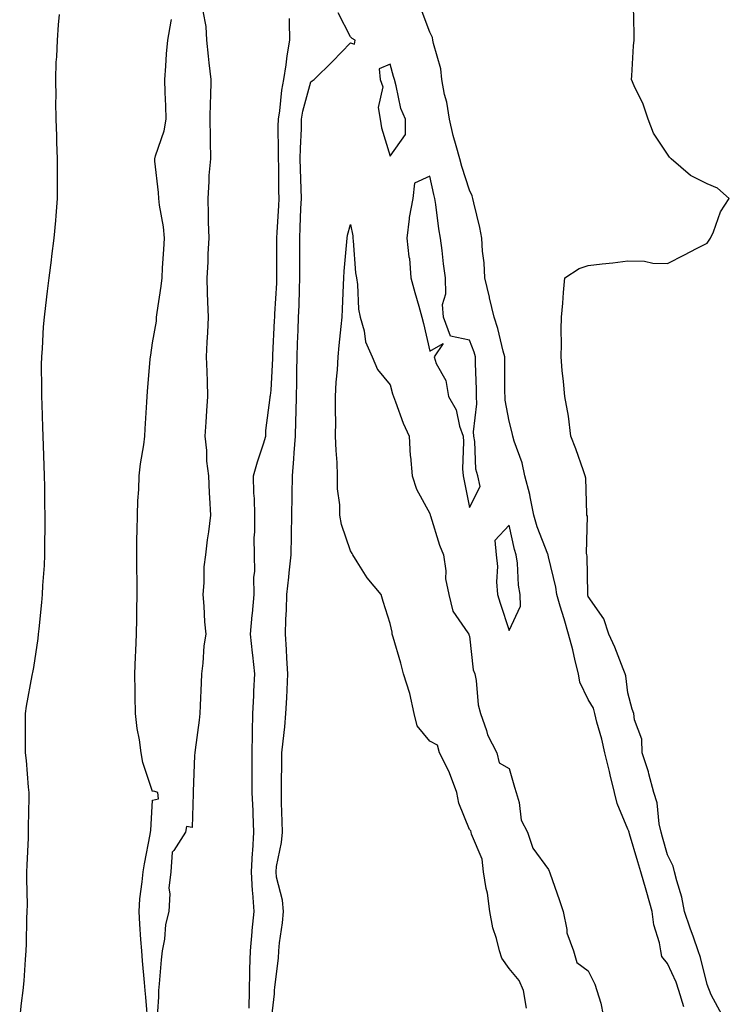
# Model space of a CAD drawing. Units: inches. Extents: x 1005443 to 1008083, y 7345418 to 7348058.
# Drawn here: x 1005495 to 1005674, y 7346688 to 7346937 of the extents above; entities that cross this region are included whole.
import ezdxf

# ---------------------------------------------------------------- set-up
doc = ezdxf.new("R2010")
doc.units = ezdxf.units.IN
doc.header["$MEASUREMENT"] = 0
doc.layers.add('Contour_10057345', color=7, linetype='Continuous', true_color=0xee9fac)

msp = doc.modelspace()

# ---------------------------------------------------------------- linework, layer by layer
at = {"layer": 'Contour_10057345'}
for points in [[(1005540.77, 7346939.2, 3263), (1005541.5, 7346935.37, 3263), (1005541.71, 7346931.92, 3263), (1005542.14, 7346927.83, 3263), (1005542.3, 7346926.17, 3263), (1005542.76, 7346921.92, 3263), (1005542.67, 7346917.31, 3263), (1005542.64, 7346916.51, 3263), (1005542.55, 7346911.92, 3263), (1005542.61, 7346907.36, 3263), (1005542.64, 7346906.51, 3263), (1005542.7, 7346901.92, 3263), (1005542.28, 7346897.69, 3263), (1005542.32, 7346896.19, 3263), (1005541.99, 7346891.92, 3263), (1005542.09, 7346887.88, 3263), (1005542.15, 7346886.02, 3263), (1005542.27, 7346881.92, 3263), (1005542.01, 7346877.95, 3263), (1005541.99, 7346875.86, 3263), (1005541.76, 7346871.92, 3263), (1005541.89, 7346868.08, 3263), (1005541.98, 7346865.85, 3263), (1005542.1, 7346861.92, 3263), (1005541.93, 7346858.04, 3263), (1005541.81, 7346855.68, 3263), (1005541.64, 7346851.92, 3263), (1005541.75, 7346848.22, 3263), (1005541.86, 7346845.73, 3263), (1005541.98, 7346841.92, 3263), (1005541.69, 7346838.27, 3263), (1005541.54, 7346835.4, 3263), (1005541.28, 7346831.92, 3263), (1005541.66, 7346828.3, 3263), (1005541.69, 7346825.57, 3263), (1005542.18, 7346821.92, 3263), (1005542.4, 7346817.57, 3263), (1005542.47, 7346816.35, 3263), (1005542.69, 7346811.92, 3263), (1005542.18, 7346807.79, 3263), (1005541.89, 7346805.76, 3263), (1005541.41, 7346801.92, 3263), (1005541.04, 7346798.93, 3263), (1005541.02, 7346794.89, 3263), (1005540.73, 7346791.92, 3263), (1005541, 7346788.98, 3263), (1005541.19, 7346785.06, 3263), (1005541.51, 7346781.92, 3263), (1005541.03, 7346778.95, 3263), (1005540.76, 7346774.63, 3263), (1005540.39, 7346771.92, 3263), (1005540.34, 7346769.62, 3263), (1005540.06, 7346763.93, 3263), (1005540.02, 7346761.92, 3263), (1005539.8, 7346760.17, 3263), (1005538.81, 7346752.69, 3263), (1005538.71, 7346751.92, 3263), (1005538.69, 7346751.27, 3263), (1005538.36, 7346742.23, 3263), (1005538.35, 7346741.92, 3263), (1005538.32, 7346741.65, 3263), (1005538.05, 7346733.11, 3263), (1005536.63, 7346733.33, 3263), (1005536.36, 7346731.92, 3263), (1005533.41, 7346727.28, 3263), (1005533.06, 7346726.91, 3263), (1005532.71, 7346721.92, 3263), (1005532.15, 7346717.81, 3263), (1005532.47, 7346716.34, 3263), (1005532.16, 7346711.92, 3263), (1005531.37, 7346708.6, 3263), (1005531.06, 7346704.93, 3263), (1005530.5, 7346701.92, 3263), (1005530.28, 7346699.69, 3263), (1005529.78, 7346693.65, 3263), (1005529.6, 7346691.92, 3263), (1005529.6, 7346690.37, 3263), (1005529.05, 7346682.92, 3263)], [(1005662.17, 7346687.79, 3261), (1005660.89, 7346691.92, 3261), (1005660.21, 7346694.08, 3261), (1005658.05, 7346698.76, 3261), (1005656.61, 7346700.49, 3261), (1005656.39, 7346701.92, 3261), (1005656, 7346703.97, 3261), (1005654.63, 7346708.5, 3261), (1005654.14, 7346711.92, 3261), (1005652.85, 7346716.73, 3261), (1005652.67, 7346717.3, 3261), (1005651.31, 7346721.92, 3261), (1005650.59, 7346724.45, 3261), (1005648.47, 7346731.51, 3261), (1005648.34, 7346731.92, 3261), (1005648.28, 7346732.16, 3261), (1005648.05, 7346732.71, 3261), (1005645.32, 7346739.19, 3261), (1005644.7, 7346741.92, 3261), (1005643.61, 7346746.36, 3261), (1005643.38, 7346747.26, 3261), (1005642.25, 7346751.92, 3261), (1005641.51, 7346755.37, 3261), (1005640.25, 7346759.73, 3261), (1005639.71, 7346761.92, 3261), (1005639.34, 7346763.21, 3261), (1005638.05, 7346765.39, 3261), (1005635.96, 7346769.83, 3261), (1005635.6, 7346771.92, 3261), (1005634.76, 7346775.21, 3261), (1005634.12, 7346778, 3261), (1005633.05, 7346781.92, 3261), (1005631.96, 7346785.82, 3261), (1005630.97, 7346789.01, 3261), (1005630.11, 7346791.92, 3261), (1005629.9, 7346793.77, 3261), (1005628.05, 7346801.41, 3261), (1005627.95, 7346801.82, 3261), (1005627.93, 7346801.92, 3261), (1005627.87, 7346802.09, 3261), (1005625.13, 7346809, 3261), (1005624.3, 7346811.92, 3261), (1005623.37, 7346816.6, 3261), (1005623.31, 7346817.19, 3261), (1005622.07, 7346821.92, 3261), (1005621.33, 7346825.2, 3261), (1005619.36, 7346830.61, 3261), (1005618.99, 7346831.92, 3261), (1005618.85, 7346832.72, 3261), (1005618.05, 7346835.69, 3261), (1005617.08, 7346840.96, 3261), (1005617.05, 7346841.92, 3261), (1005617.03, 7346842.93, 3261), (1005617.01, 7346850.88, 3261), (1005617, 7346851.92, 3261), (1005616.57, 7346853.4, 3261), (1005615.24, 7346859.11, 3261), (1005614.3, 7346861.92, 3261), (1005613.15, 7346866.83, 3261), (1005613.11, 7346866.98, 3261), (1005611.91, 7346871.92, 3261), (1005611.76, 7346875.64, 3261), (1005611.38, 7346878.59, 3261), (1005611.22, 7346881.92, 3261), (1005610.68, 7346884.55, 3261), (1005609.18, 7346890.78, 3261), (1005608.94, 7346891.92, 3261), (1005608.74, 7346892.61, 3261), (1005608.05, 7346894.05, 3261), (1005606.1, 7346899.97, 3261), (1005605.6, 7346901.92, 3261), (1005604.74, 7346905.23, 3261), (1005603.95, 7346907.82, 3261), (1005603.01, 7346911.92, 3261), (1005602.36, 7346916.23, 3261), (1005601.78, 7346918.19, 3261), (1005601.06, 7346921.92, 3261), (1005600.81, 7346924.68, 3261), (1005598.95, 7346931.03, 3261), (1005598.83, 7346931.92, 3261), (1005598.72, 7346932.59, 3261), (1005598.05, 7346933.87, 3261), (1005595.84, 7346939.71, 3261)], [(1005671.87, 7346685.74, 3260), (1005669.11, 7346690.85, 3260), (1005668.61, 7346691.92, 3260), (1005668.49, 7346692.35, 3260), (1005668.05, 7346693.42, 3260), (1005666.41, 7346700.27, 3260), (1005665.76, 7346701.92, 3260), (1005664.58, 7346705.39, 3260), (1005663.81, 7346707.68, 3260), (1005662.36, 7346711.92, 3260), (1005661.68, 7346715.55, 3260), (1005660.37, 7346719.6, 3260), (1005659.83, 7346721.92, 3260), (1005659.49, 7346723.36, 3260), (1005658.05, 7346726.23, 3260), (1005656.81, 7346730.68, 3260), (1005656.45, 7346731.92, 3260), (1005655.97, 7346734.01, 3260), (1005655.42, 7346739.29, 3260), (1005654.56, 7346741.92, 3260), (1005653.32, 7346746.64, 3260), (1005653.25, 7346747.12, 3260), (1005651.67, 7346751.92, 3260), (1005651.55, 7346755.42, 3260), (1005649.7, 7346760.26, 3260), (1005649.58, 7346761.92, 3260), (1005649.12, 7346762.99, 3260), (1005648.05, 7346767.1, 3260), (1005647.55, 7346771.43, 3260), (1005647.33, 7346771.92, 3260), (1005646.83, 7346773.15, 3260), (1005644.75, 7346778.61, 3260), (1005643.26, 7346781.92, 3260), (1005641.95, 7346785.82, 3260), (1005638.05, 7346791.46, 3260), (1005637.95, 7346791.82, 3260), (1005637.92, 7346791.92, 3260), (1005637.9, 7346792.06, 3260), (1005637.76, 7346801.63, 3260), (1005637.72, 7346801.92, 3260), (1005637.6, 7346802.37, 3260), (1005637.83, 7346811.7, 3260), (1005637.71, 7346811.92, 3260), (1005637.65, 7346812.32, 3260), (1005637.4, 7346821.27, 3260), (1005637.29, 7346821.92, 3260), (1005636.85, 7346823.12, 3260), (1005634.88, 7346828.75, 3260), (1005633.69, 7346831.92, 3260), (1005633.05, 7346836.92, 3260), (1005632.13, 7346841.92, 3260), (1005631.8, 7346845.67, 3260), (1005631.49, 7346848.49, 3260), (1005631.17, 7346851.92, 3260), (1005631.29, 7346855.16, 3260), (1005631.17, 7346858.8, 3260), (1005631.3, 7346861.92, 3260), (1005631.61, 7346865.48, 3260), (1005631.81, 7346868.16, 3260), (1005632.15, 7346871.92, 3260), (1005635.77, 7346874.2, 3260), (1005638.05, 7346874.96, 3260), (1005641.53, 7346875.4, 3260), (1005644.28, 7346875.69, 3260), (1005648.05, 7346876.19, 3260), (1005652.23, 7346876.1, 3260), (1005654.36, 7346875.62, 3260), (1005658.05, 7346875.49, 3260), (1005662.32, 7346877.65, 3260), (1005665.38, 7346879.26, 3260), (1005668.05, 7346880.64, 3260), (1005668.56, 7346881.41, 3260), (1005668.9, 7346881.92, 3260), (1005669.62, 7346883.49, 3260), (1005671.46, 7346888.52, 3260), (1005673.65, 7346891.92, 3260), (1005670.66, 7346894.53, 3260), (1005668.05, 7346895.65, 3260), (1005663.83, 7346897.7, 3260), (1005658.98, 7346901.92, 3260), (1005658.52, 7346902.39, 3260), (1005658.05, 7346903.12, 3260), (1005654.55, 7346908.42, 3260), (1005653.18, 7346911.92, 3260), (1005651.9, 7346915.77, 3260), (1005649.6, 7346920.37, 3260), (1005648.94, 7346921.92, 3260), (1005649.03, 7346922.9, 3260), (1005649.5, 7346930.47, 3260), (1005649.64, 7346931.92, 3260), (1005649.6, 7346933.48, 3260), (1005649.45, 7346940.52, 3260)], [(1005504.51, 7346938.38, 3264), (1005504.24, 7346935.72, 3264), (1005503.98, 7346931.92, 3264), (1005503.82, 7346927.69, 3264), (1005503.67, 7346926.3, 3264), (1005503.54, 7346921.92, 3264), (1005503.66, 7346917.53, 3264), (1005503.62, 7346916.35, 3264), (1005503.7, 7346911.92, 3264), (1005503.85, 7346907.72, 3264), (1005503.86, 7346906.11, 3264), (1005503.99, 7346901.92, 3264), (1005504, 7346897.87, 3264), (1005504.01, 7346895.97, 3264), (1005504.02, 7346891.92, 3264), (1005503.66, 7346887.52, 3264), (1005503.59, 7346886.38, 3264), (1005503.2, 7346881.92, 3264), (1005502.6, 7346877.37, 3264), (1005502.47, 7346876.34, 3264), (1005501.89, 7346871.92, 3264), (1005501.46, 7346868.52, 3264), (1005501.07, 7346864.93, 3264), (1005500.69, 7346861.92, 3264), (1005500.48, 7346859.49, 3264), (1005500.19, 7346854.06, 3264), (1005500.01, 7346851.92, 3264), (1005499.99, 7346849.97, 3264), (1005500.04, 7346843.91, 3264), (1005500.02, 7346841.92, 3264), (1005500.09, 7346839.88, 3264), (1005500.33, 7346834.19, 3264), (1005500.39, 7346831.92, 3264), (1005500.48, 7346829.49, 3264), (1005500.63, 7346824.5, 3264), (1005500.72, 7346821.92, 3264), (1005500.78, 7346819.19, 3264), (1005500.8, 7346814.68, 3264), (1005500.89, 7346811.92, 3264), (1005500.89, 7346809.08, 3264), (1005500.8, 7346804.67, 3264), (1005500.8, 7346801.92, 3264), (1005500.7, 7346799.28, 3264), (1005500.34, 7346794.21, 3264), (1005500.24, 7346791.92, 3264), (1005500.07, 7346789.9, 3264), (1005499.35, 7346783.22, 3264), (1005499.23, 7346781.92, 3264), (1005499.12, 7346780.85, 3264), (1005498.05, 7346773.47, 3264), (1005497.75, 7346772.22, 3264), (1005497.68, 7346771.92, 3264), (1005497.61, 7346771.48, 3264), (1005496.2, 7346763.77, 3264), (1005495.9, 7346761.92, 3264), (1005495.94, 7346759.82, 3264), (1005495.9, 7346754.07, 3264), (1005495.94, 7346751.92, 3264), (1005496.17, 7346750.04, 3264), (1005496.68, 7346743.28, 3264), (1005496.83, 7346741.92, 3264), (1005496.83, 7346740.7, 3264), (1005496.7, 7346733.27, 3264), (1005496.7, 7346731.92, 3264), (1005496.64, 7346730.51, 3264), (1005496.36, 7346723.61, 3264), (1005496.29, 7346721.92, 3264), (1005496.24, 7346720.11, 3264), (1005496.42, 7346713.56, 3264), (1005496.37, 7346711.92, 3264), (1005496.28, 7346710.15, 3264), (1005496.2, 7346703.76, 3264), (1005496.11, 7346701.92, 3264), (1005495.89, 7346699.76, 3264), (1005495.58, 7346694.39, 3264), (1005495.31, 7346691.92, 3264), (1005494.89, 7346688.76, 3264), (1005494.54, 7346685.43, 3264)], [(1005526.95, 7346683.02, 3263), (1005526.36, 7346690.23, 3263), (1005526.21, 7346691.92, 3263), (1005526.05, 7346693.93, 3263), (1005525.53, 7346699.4, 3263), (1005525.33, 7346701.92, 3263), (1005525.16, 7346704.81, 3263), (1005524.85, 7346708.71, 3263), (1005524.66, 7346711.92, 3263), (1005524.87, 7346715.11, 3263), (1005525.48, 7346719.35, 3263), (1005525.67, 7346721.92, 3263), (1005526.05, 7346723.93, 3263), (1005527.45, 7346731.32, 3263), (1005527.56, 7346731.92, 3263), (1005527.6, 7346732.37, 3263), (1005528.05, 7346740.02, 3263), (1005529.61, 7346740.36, 3263), (1005529.4, 7346741.92, 3263), (1005528.4, 7346742.27, 3263), (1005528.05, 7346742.21, 3263), (1005525.62, 7346749.49, 3263), (1005525.17, 7346751.92, 3263), (1005524.74, 7346755.23, 3263), (1005524.21, 7346758.08, 3263), (1005523.77, 7346761.92, 3263), (1005523.69, 7346766.28, 3263), (1005523.67, 7346767.54, 3263), (1005523.59, 7346771.92, 3263), (1005523.77, 7346776.2, 3263), (1005523.85, 7346777.72, 3263), (1005524.03, 7346781.92, 3263), (1005524.09, 7346785.88, 3263), (1005524.13, 7346788, 3263), (1005524.19, 7346791.92, 3263), (1005524.16, 7346795.81, 3263), (1005524.12, 7346798, 3263), (1005524.09, 7346801.92, 3263), (1005524.13, 7346805.83, 3263), (1005524.2, 7346808.07, 3263), (1005524.24, 7346811.92, 3263), (1005524.37, 7346815.6, 3263), (1005524.59, 7346818.46, 3263), (1005524.72, 7346821.92, 3263), (1005525.02, 7346824.95, 3263), (1005525.88, 7346829.76, 3263), (1005526.14, 7346831.92, 3263), (1005526.22, 7346833.75, 3263), (1005526.6, 7346840.48, 3263), (1005526.68, 7346841.92, 3263), (1005526.79, 7346843.18, 3263), (1005527.49, 7346851.36, 3263), (1005527.54, 7346851.92, 3263), (1005527.6, 7346852.37, 3263), (1005528.05, 7346855.44, 3263), (1005529.07, 7346860.91, 3263), (1005529.09, 7346861.92, 3263), (1005529.23, 7346863.1, 3263), (1005530.24, 7346869.74, 3263), (1005530.47, 7346871.92, 3263), (1005530.55, 7346874.42, 3263), (1005530.96, 7346879.01, 3263), (1005531.05, 7346881.92, 3263), (1005530.87, 7346884.74, 3263), (1005529.79, 7346890.19, 3263), (1005529.64, 7346891.92, 3263), (1005529.59, 7346893.46, 3263), (1005528.64, 7346901.33, 3263), (1005528.62, 7346901.92, 3263), (1005528.78, 7346902.66, 3263), (1005531.02, 7346908.96, 3263), (1005531.54, 7346911.92, 3263), (1005531.4, 7346915.27, 3263), (1005531.27, 7346918.7, 3263), (1005531.15, 7346921.92, 3263), (1005531.44, 7346925.31, 3263), (1005531.56, 7346928.41, 3263), (1005531.9, 7346931.92, 3263), (1005532.79, 7346936.66, 3263), (1005532.84, 7346937.13, 3263)], [(1005552.45, 7346687.51, 3263), (1005552.53, 7346691.92, 3263), (1005552.65, 7346696.52, 3263), (1005552.63, 7346697.34, 3263), (1005552.76, 7346701.92, 3263), (1005553.2, 7346706.78, 3263), (1005553.24, 7346707.1, 3263), (1005553.69, 7346711.92, 3263), (1005553.37, 7346716.6, 3263), (1005553.28, 7346717.15, 3263), (1005553.02, 7346721.92, 3263), (1005553.29, 7346726.68, 3263), (1005553.36, 7346727.23, 3263), (1005553.67, 7346731.92, 3263), (1005553.44, 7346736.52, 3263), (1005553.43, 7346737.3, 3263), (1005553.19, 7346741.92, 3263), (1005553.2, 7346746.77, 3263), (1005553.21, 7346747.08, 3263), (1005553.22, 7346751.92, 3263), (1005553.28, 7346756.69, 3263), (1005553.34, 7346757.21, 3263), (1005553.42, 7346761.92, 3263), (1005553.6, 7346766.37, 3263), (1005553.68, 7346767.56, 3263), (1005553.87, 7346771.92, 3263), (1005553.37, 7346776.6, 3263), (1005553.33, 7346777.21, 3263), (1005552.77, 7346781.92, 3263), (1005553.25, 7346786.73, 3263), (1005553.27, 7346787.15, 3263), (1005553.74, 7346791.92, 3263), (1005553.67, 7346796.3, 3263), (1005553.87, 7346797.75, 3263), (1005553.78, 7346801.92, 3263), (1005553.76, 7346806.2, 3263), (1005553.91, 7346807.77, 3263), (1005553.88, 7346811.92, 3263), (1005553.77, 7346816.2, 3263), (1005553.67, 7346817.53, 3263), (1005553.56, 7346821.92, 3263), (1005554.54, 7346825.42, 3263), (1005556.07, 7346829.93, 3263), (1005556.67, 7346831.92, 3263), (1005556.67, 7346833.3, 3263), (1005557.8, 7346841.67, 3263), (1005557.8, 7346841.92, 3263), (1005557.82, 7346842.15, 3263), (1005558.05, 7346843.51, 3263), (1005558.43, 7346851.54, 3263), (1005558.44, 7346851.92, 3263), (1005558.45, 7346852.33, 3263), (1005558.87, 7346861.09, 3263), (1005558.91, 7346861.92, 3263), (1005558.94, 7346862.81, 3263), (1005559.41, 7346870.56, 3263), (1005559.46, 7346871.92, 3263), (1005559.46, 7346873.33, 3263), (1005559.48, 7346880.49, 3263), (1005559.48, 7346881.92, 3263), (1005559.54, 7346883.41, 3263), (1005559.94, 7346890.02, 3263), (1005560.04, 7346891.92, 3263), (1005559.99, 7346893.86, 3263), (1005559.91, 7346900.07, 3263), (1005559.86, 7346901.92, 3263), (1005559.89, 7346903.76, 3263), (1005559.8, 7346910.17, 3263), (1005559.83, 7346911.92, 3263), (1005560.19, 7346914.06, 3263), (1005560.71, 7346919.27, 3263), (1005561.23, 7346921.92, 3263), (1005561.79, 7346925.67, 3263), (1005562.05, 7346927.92, 3263), (1005562.71, 7346931.92, 3263), (1005562.66, 7346936.53, 3263), (1005562.6, 7346937.37, 3263)], [(1005558.05, 7346683.98, 3262), (1005558.83, 7346691.13, 3262), (1005558.88, 7346691.92, 3262), (1005558.92, 7346692.79, 3262), (1005559.87, 7346700.1, 3262), (1005559.94, 7346701.92, 3262), (1005560.09, 7346703.96, 3262), (1005560.91, 7346709.05, 3262), (1005561.09, 7346711.92, 3262), (1005560.87, 7346714.74, 3262), (1005559.39, 7346720.58, 3262), (1005559.25, 7346721.92, 3262), (1005559.37, 7346723.24, 3262), (1005560.66, 7346729.31, 3262), (1005560.84, 7346731.92, 3262), (1005560.76, 7346734.63, 3262), (1005560.66, 7346739.31, 3262), (1005560.59, 7346741.92, 3262), (1005560.61, 7346744.48, 3262), (1005560.72, 7346749.25, 3262), (1005560.74, 7346751.92, 3262), (1005561.02, 7346754.89, 3262), (1005561.43, 7346758.54, 3262), (1005561.74, 7346761.92, 3262), (1005561.93, 7346765.8, 3262), (1005562.06, 7346767.9, 3262), (1005562.25, 7346771.92, 3262), (1005561.99, 7346775.85, 3262), (1005561.89, 7346778.08, 3262), (1005561.63, 7346781.92, 3262), (1005561.72, 7346785.6, 3262), (1005561.89, 7346788.08, 3262), (1005561.98, 7346791.92, 3262), (1005562.45, 7346796.32, 3262), (1005562.54, 7346797.43, 3262), (1005563.07, 7346801.92, 3262), (1005563.17, 7346806.8, 3262), (1005563.17, 7346807.04, 3262), (1005563.26, 7346811.92, 3262), (1005563.3, 7346816.67, 3262), (1005563.33, 7346817.21, 3262), (1005563.38, 7346821.92, 3262), (1005563.77, 7346826.2, 3262), (1005563.8, 7346827.67, 3262), (1005564.14, 7346831.92, 3262), (1005564.26, 7346835.71, 3262), (1005564.3, 7346838.17, 3262), (1005564.42, 7346841.92, 3262), (1005564.5, 7346845.47, 3262), (1005564.49, 7346848.36, 3262), (1005564.56, 7346851.92, 3262), (1005564.69, 7346855.28, 3262), (1005564.8, 7346858.66, 3262), (1005564.92, 7346861.92, 3262), (1005565.04, 7346864.92, 3262), (1005565.14, 7346869.01, 3262), (1005565.26, 7346871.92, 3262), (1005565.25, 7346874.72, 3262), (1005565.24, 7346879.11, 3262), (1005565.24, 7346881.92, 3262), (1005565.36, 7346884.61, 3262), (1005565.52, 7346889.4, 3262), (1005565.65, 7346891.92, 3262), (1005565.58, 7346894.39, 3262), (1005565.41, 7346899.28, 3262), (1005565.34, 7346901.92, 3262), (1005565.39, 7346904.58, 3262), (1005565.66, 7346909.52, 3262), (1005565.7, 7346911.92, 3262), (1005566.04, 7346913.93, 3262), (1005568.05, 7346921.4, 3262), (1005568.38, 7346921.59, 3262), (1005568.89, 7346921.92, 3262), (1005573.48, 7346926.49, 3262), (1005578.05, 7346931.25, 3262), (1005579.07, 7346930.9, 3262), (1005579.23, 7346931.92, 3262), (1005578.42, 7346932.29, 3262), (1005578.05, 7346932.72, 3262), (1005574.89, 7346938.76, 3262)], [(1005622.47, 7346687.5, 3261), (1005621.74, 7346691.92, 3261), (1005620.61, 7346694.48, 3261), (1005618.05, 7346697.51, 3261), (1005616.21, 7346700.08, 3261), (1005615.67, 7346701.92, 3261), (1005614.92, 7346705.05, 3261), (1005613.94, 7346707.81, 3261), (1005613.22, 7346711.92, 3261), (1005612.65, 7346716.52, 3261), (1005612.31, 7346717.66, 3261), (1005611.59, 7346721.92, 3261), (1005611.26, 7346725.13, 3261), (1005608.56, 7346731.41, 3261), (1005608.46, 7346731.92, 3261), (1005608.41, 7346732.29, 3261), (1005608.05, 7346732.63, 3261), (1005605.35, 7346739.22, 3261), (1005604.86, 7346741.92, 3261), (1005603.04, 7346746.91, 3261), (1005603, 7346746.97, 3261), (1005600.52, 7346751.92, 3261), (1005600.01, 7346753.88, 3261), (1005598.05, 7346754.93, 3261), (1005594.86, 7346758.73, 3261), (1005594.09, 7346761.92, 3261), (1005593.04, 7346766.91, 3261), (1005593.01, 7346766.96, 3261), (1005591.41, 7346771.92, 3261), (1005590.72, 7346774.59, 3261), (1005588.78, 7346781.19, 3261), (1005588.58, 7346781.92, 3261), (1005588.52, 7346782.39, 3261), (1005588.05, 7346784.64, 3261), (1005586.28, 7346790.15, 3261), (1005585.76, 7346791.92, 3261), (1005582.24, 7346796.11, 3261), (1005579.76, 7346800.21, 3261), (1005578.65, 7346801.92, 3261), (1005578.42, 7346802.3, 3261), (1005578.05, 7346802.94, 3261), (1005575.73, 7346809.59, 3261), (1005575.36, 7346811.92, 3261), (1005575.37, 7346814.6, 3261), (1005574.77, 7346818.64, 3261), (1005574.78, 7346821.92, 3261), (1005574.67, 7346825.29, 3261), (1005574.39, 7346828.26, 3261), (1005574.29, 7346831.92, 3261), (1005574.32, 7346835.66, 3261), (1005574.25, 7346838.12, 3261), (1005574.27, 7346841.92, 3261), (1005574.44, 7346845.53, 3261), (1005574.77, 7346848.64, 3261), (1005574.93, 7346851.92, 3261), (1005575.19, 7346854.78, 3261), (1005575.7, 7346859.56, 3261), (1005575.91, 7346861.92, 3261), (1005576.02, 7346863.95, 3261), (1005576.26, 7346870.13, 3261), (1005576.35, 7346871.92, 3261), (1005576.42, 7346873.55, 3261), (1005577.12, 7346880.99, 3261), (1005577.16, 7346881.92, 3261), (1005577.3, 7346882.67, 3261), (1005578.05, 7346885.36, 3261), (1005578.59, 7346882.46, 3261), (1005578.64, 7346881.92, 3261), (1005578.74, 7346881.23, 3261), (1005579.31, 7346873.18, 3261), (1005579.54, 7346871.92, 3261), (1005579.82, 7346870.16, 3261), (1005580.05, 7346863.93, 3261), (1005580.47, 7346861.92, 3261), (1005581.45, 7346858.52, 3261), (1005581.85, 7346855.72, 3261), (1005583.52, 7346851.92, 3261), (1005584.86, 7346848.73, 3261), (1005588.05, 7346844.87, 3261), (1005588.68, 7346842.56, 3261), (1005588.85, 7346841.92, 3261), (1005589.38, 7346840.59, 3261), (1005591.3, 7346835.18, 3261), (1005592.82, 7346831.92, 3261), (1005593.11, 7346826.98, 3261), (1005593.16, 7346826.81, 3261), (1005593.63, 7346821.92, 3261), (1005594.69, 7346818.56, 3261), (1005598.05, 7346812.39, 3261), (1005598.14, 7346812, 3261), (1005598.16, 7346811.92, 3261), (1005598.21, 7346811.76, 3261), (1005600.5, 7346804.38, 3261), (1005601.55, 7346801.92, 3261), (1005602.1, 7346797.87, 3261), (1005602.04, 7346795.91, 3261), (1005602.84, 7346791.92, 3261), (1005603.87, 7346787.75, 3261), (1005607.68, 7346782.29, 3261), (1005607.87, 7346781.92, 3261), (1005607.88, 7346781.75, 3261), (1005608.05, 7346781.43, 3261), (1005609.04, 7346772.91, 3261), (1005609.4, 7346771.92, 3261), (1005609.76, 7346770.22, 3261), (1005610.24, 7346764.1, 3261), (1005610.88, 7346761.92, 3261), (1005612.4, 7346757.57, 3261), (1005612.64, 7346756.51, 3261), (1005614.99, 7346751.92, 3261), (1005615.6, 7346749.47, 3261), (1005618.05, 7346748.01, 3261), (1005619.42, 7346743.29, 3261), (1005619.82, 7346741.92, 3261), (1005620.58, 7346739.39, 3261), (1005621.11, 7346734.97, 3261), (1005622.69, 7346731.92, 3261), (1005624.05, 7346727.91, 3261), (1005628.05, 7346722.52, 3261), (1005628.22, 7346722.08, 3261), (1005628.25, 7346721.92, 3261), (1005628.35, 7346721.62, 3261), (1005630.77, 7346714.64, 3261), (1005631.7, 7346711.92, 3261), (1005632.66, 7346707.31, 3261), (1005632.66, 7346706.52, 3261), (1005634.33, 7346701.92, 3261), (1005635.16, 7346699.02, 3261), (1005638.05, 7346696.88, 3261), (1005639.68, 7346693.55, 3261), (1005640.25, 7346691.92, 3261), (1005641.25, 7346688.72, 3261), (1005641.82, 7346685.69, 3261)]]:
    msp.add_polyline3d(points, dxfattribs=at)
for points in [[(1005588.05, 7346902.64, 3262), (1005591.93, 7346908.05, 3262), (1005591.91, 7346911.92, 3262), (1005590.73, 7346914.6, 3262), (1005589.59, 7346920.38, 3262), (1005589.11, 7346921.92, 3262), (1005588.86, 7346922.74, 3262), (1005588.05, 7346925.81, 3262), (1005585.31, 7346924.67, 3262), (1005585.51, 7346921.92, 3262), (1005586.21, 7346920.08, 3262), (1005585.05, 7346914.92, 3262), (1005585.5, 7346911.92, 3262), (1005585.9, 7346909.78, 3262)], [(1005608.05, 7346813.9, 3262), (1005610.74, 7346819.24, 3262), (1005610.17, 7346821.92, 3262), (1005609.7, 7346823.58, 3262), (1005609.45, 7346830.53, 3262), (1005609.17, 7346831.92, 3262), (1005609.12, 7346833, 3262), (1005609.89, 7346840.08, 3262), (1005609.83, 7346841.92, 3262), (1005609.8, 7346843.67, 3262), (1005609.6, 7346850.37, 3262), (1005609.57, 7346851.92, 3262), (1005609.23, 7346853.11, 3262), (1005608.05, 7346856.17, 3262), (1005603.26, 7346857.13, 3262), (1005601.51, 7346861.92, 3262), (1005601.25, 7346865.12, 3262), (1005602.13, 7346867.84, 3262), (1005601.98, 7346871.92, 3262), (1005601.54, 7346875.41, 3262), (1005601.17, 7346878.8, 3262), (1005600.78, 7346881.92, 3262), (1005600.37, 7346884.24, 3262), (1005599.58, 7346890.39, 3262), (1005599.33, 7346891.92, 3262), (1005599.05, 7346892.91, 3262), (1005598.05, 7346897.57, 3262), (1005594.22, 7346895.75, 3262), (1005593.75, 7346891.92, 3262), (1005592.87, 7346887.1, 3262), (1005592.88, 7346886.75, 3262), (1005592.28, 7346881.92, 3262), (1005592.8, 7346877.17, 3262), (1005592.92, 7346876.79, 3262), (1005593.24, 7346871.92, 3262), (1005594.26, 7346868.14, 3262), (1005595.28, 7346864.69, 3262), (1005596.06, 7346861.92, 3262), (1005596.5, 7346860.37, 3262), (1005598.05, 7346853.38, 3262), (1005601.42, 7346855.28, 3262), (1005599.14, 7346851.92, 3262), (1005599.67, 7346850.29, 3262), (1005602.08, 7346845.95, 3262), (1005602.75, 7346841.92, 3262), (1005604.67, 7346838.54, 3262), (1005605.57, 7346834.4, 3262), (1005606.47, 7346831.92, 3262), (1005606.6, 7346830.48, 3262), (1005606.34, 7346823.62, 3262), (1005606.48, 7346821.92, 3262), (1005606.75, 7346820.62, 3262)], [(1005618.05, 7346782.86, 3262), (1005620.97, 7346789, 3262), (1005620.83, 7346791.92, 3262), (1005620.44, 7346794.31, 3262), (1005620.15, 7346799.82, 3262), (1005619.87, 7346801.92, 3262), (1005619.41, 7346803.28, 3262), (1005618.05, 7346809.45, 3262), (1005614.44, 7346805.53, 3262), (1005614.77, 7346801.92, 3262), (1005615.16, 7346799.03, 3262), (1005614.88, 7346795.09, 3262), (1005615.18, 7346791.92, 3262), (1005615.85, 7346789.72, 3262)]]:
    msp.add_polyline3d(points, close=True, dxfattribs=at)

doc.saveas('drawing.dxf')
